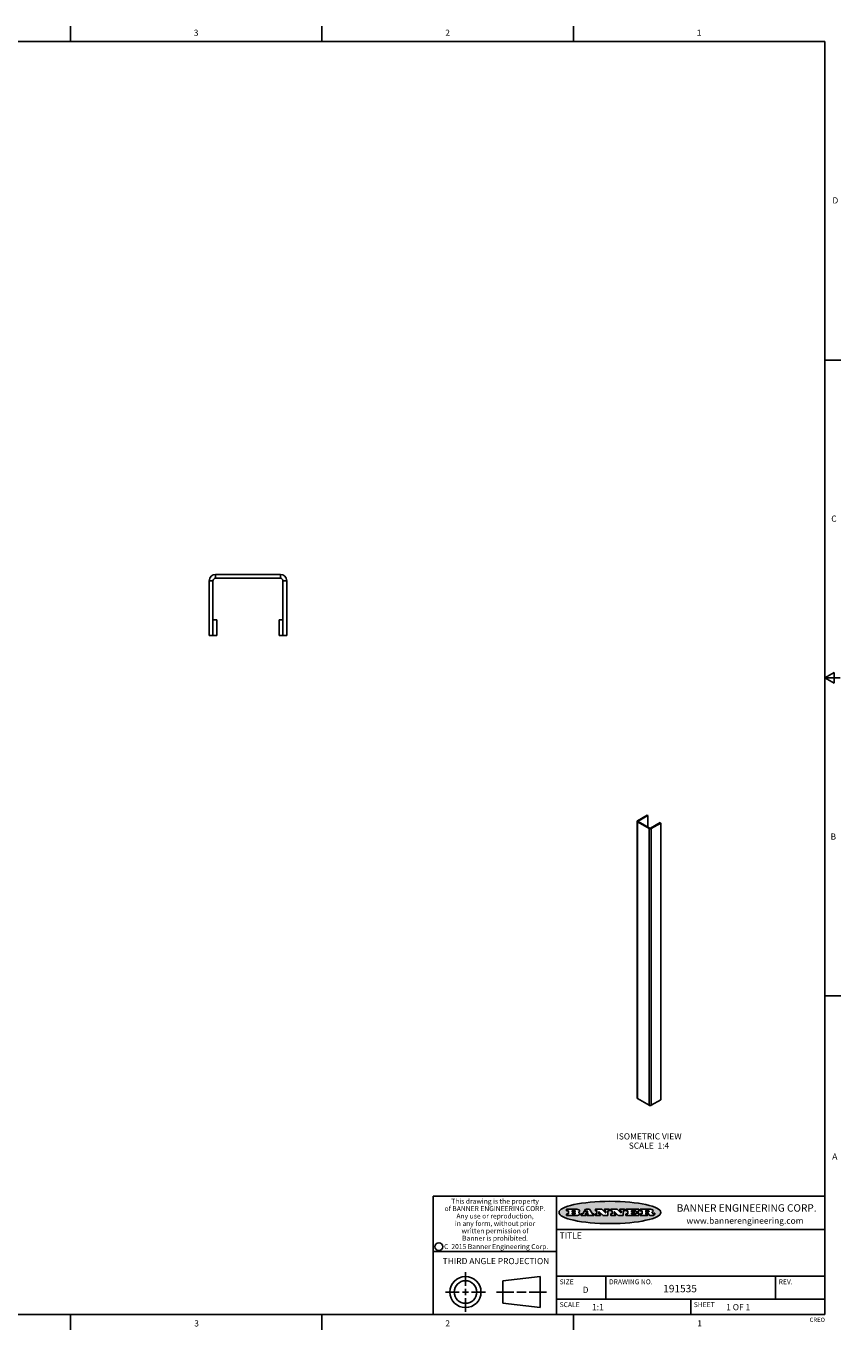
# Model space of a CAD drawing. Units: inches. Extents: x 0.5 to 33.6, y 0.5 to 21.6.
# Drawn here: x 20.4 to 33.6, y 0.5 to 21.6 of the extents above; entities that cross this region are included whole.
import ezdxf

# ---------------------------------------------------------------- set-up
doc = ezdxf.new("R2010")
doc.units = ezdxf.units.IN
doc.header["$LTSCALE"] = 1.87
doc.header["$MEASUREMENT"] = 0
doc.layers.get('0').update_dxf_attribs({"linetype": 'CONTINUOUS'})
doc.layers.add('NOTES', color=7, linetype='CONTINUOUS')
doc.styles.add('TEXTSTYLE_2', font='txt', dxfattribs={"width": 0.8})
doc.styles.add('TEXTSTYLE_3', font='txt', dxfattribs={"width": 0.9})
doc.styles.add('TEXTSTYLE_4', font='txt', dxfattribs={"width": 0.85})
doc.styles.add('TEXTSTYLE_5', font='txt', dxfattribs={"width": 0.75})

msp = doc.modelspace()

# ---------------------------------------------------------------- hatches: boundary and pattern name
at = {"linetype": 'CONTINUOUS'}
h = msp.add_hatch(color=7, dxfattribs=at)
edge = h.paths.add_edge_path()
edge.add_arc((30.52, 2.325), 0.0173, 232.4713, 267.3382)
edge.add_arc((30.523, 2.331), 0.0239, 209.8248, 235.1255)
edge.add_arc((30.543, 2.338), 0.0447, 195.5316, 204.7624)
edge.add_line((30.499, 2.326), (30.498, 2.332))
edge.add_arc((30.459, 2.322), 0.0396, 14.3201, 22.4985)
edge.add_arc((30.482, 2.331), 0.0151, 24.0983, 63.0369)
edge.add_arc((30.478, 2.323), 0.0244, 63.3666, 90.3938)
edge.add_line((30.478, 2.348), (30.45, 2.348))
edge.add_arc((30.45, 2.345), 0.00247, 90, 180)
edge.add_line((30.448, 2.345), (30.448, 2.335))
edge.add_arc((30.45, 2.335), 0.00247, 180, 270)
edge.add_line((30.45, 2.333), (30.475, 2.333))
edge.add_arc((30.475, 2.33), 0.00247, 360, 90)
edge.add_line((30.477, 2.33), (30.477, 2.311))
edge.add_arc((30.475, 2.311), 0.00247, 270, 0)
edge.add_line((30.475, 2.308), (30.361, 2.308))
edge.add_arc((30.361, 2.311), 0.00247, 180, 270)
edge.add_line((30.359, 2.311), (30.359, 2.33))
edge.add_arc((30.361, 2.33), 0.00247, 90, 180)
edge.add_line((30.361, 2.333), (30.384, 2.333))
edge.add_arc((30.384, 2.335), 0.00247, 270, 0)
edge.add_line((30.387, 2.335), (30.387, 2.382))
edge.add_arc((30.384, 2.382), 0.00247, 360, 90)
edge.add_line((30.384, 2.384), (30.361, 2.384))
edge.add_arc((30.361, 2.387), 0.00247, 180, 270)
edge.add_line((30.359, 2.387), (30.359, 2.406))
edge.add_arc((30.361, 2.406), 0.00247, 90, 180)
edge.add_line((30.361, 2.409), (30.511, 2.409))
edge.add_arc((30.508, 2.226), 0.183, 79.8619, 89.1641)
edge.add_arc((30.535, 2.367), 0.0393, 59.1202, 81.473)
edge.add_arc((30.54, 2.374), 0.031, 34.7541, 62.0879)
edge.add_arc((30.552, 2.382), 0.0165, 1.5485, 33.5033)
edge.add_arc((30.555, 2.382), 0.0132, 331.151, 1.2054)
edge.add_arc((30.544, 2.389), 0.0261, 305.6374, 329.9728)
edge.add_arc((30.514, 2.432), 0.0789, 292.9062, 305.2575)
edge.add_arc((30.49, 2.256), 0.117, 58.6148, 62.3737)
edge.add_arc((30.538, 2.334), 0.0257, 39.3804, 59.0361)
edge.add_arc((30.537, 2.334), 0.0266, 20.3631, 37.9727)
edge.add_arc((30.519, 2.326), 0.0459, 15.674, 20.9917)
edge.add_arc((30.578, 2.342), 0.0147, 192.7055, 206.0595)
edge.add_arc((30.569, 2.338), 0.00524, 205.5232, 227.5055)
edge.add_arc((30.567, 2.336), 0.00273, 228.5118, 266.1486)
edge.add_line((30.567, 2.333), (30.568, 2.333))
edge.add_arc((30.568, 2.347), 0.0132, 270.2662, 281.2405)
edge.add_arc((30.569, 2.341), 0.00739, 280.8288, 305.0838)
edge.add_arc((30.57, 2.34), 0.00646, 306.5086, 340.2162)
edge.add_arc((30.565, 2.342), 0.0119, 340.7884, 1.1691)
edge.add_line((30.577, 2.342), (30.577, 2.345))
edge.add_arc((30.579, 2.345), 0.00247, 90, 180)
edge.add_line((30.579, 2.347), (30.591, 2.347))
edge.add_arc((30.591, 2.345), 0.00247, 360, 90)
edge.add_line((30.594, 2.345), (30.594, 2.333))
edge.add_arc((30.576, 2.333), 0.0176, 332.2279, 359.6595)
edge.add_arc((30.567, 2.338), 0.0281, 308.5072, 332.2401)
edge.add_arc((30.56, 2.346), 0.0384, 288.7657, 309.6104)
edge.add_arc((30.565, 2.328), 0.0199, 271.8587, 289.4131)
edge.add_line((30.566, 2.308), (30.519, 2.308))
edge = h.paths.add_edge_path()
edge.add_arc((30.129, 2.311), 0.00247, 180, 270)
edge.add_line((30.127, 2.311), (30.127, 2.33))
edge.add_arc((30.129, 2.33), 0.00247, 90, 180)
edge.add_line((30.129, 2.333), (30.153, 2.333))
edge.add_arc((30.153, 2.335), 0.00247, 270, 0)
edge.add_line((30.156, 2.335), (30.156, 2.382))
edge.add_arc((30.153, 2.382), 0.00247, 360, 90)
edge.add_line((30.153, 2.384), (30.129, 2.384))
edge.add_arc((30.129, 2.387), 0.00247, 180, 270)
edge.add_line((30.127, 2.387), (30.127, 2.406))
edge.add_arc((30.129, 2.406), 0.00247, 90, 180)
edge.add_line((30.129, 2.409), (30.331, 2.409))
edge.add_arc((30.331, 2.406), 0.00247, 360, 90)
edge.add_line((30.333, 2.406), (30.333, 2.373))
edge.add_arc((30.331, 2.373), 0.00247, 270, 0)
edge.add_line((30.331, 2.371), (30.289, 2.371))
edge.add_arc((30.289, 2.373), 0.00247, 180, 270)
edge.add_line((30.287, 2.373), (30.287, 2.382))
edge.add_arc((30.284, 2.382), 0.00247, 360, 90)
edge.add_line((30.284, 2.384), (30.22, 2.384))
edge.add_arc((30.22, 2.382), 0.00247, 90, 180)
edge.add_line((30.218, 2.382), (30.218, 2.37))
edge.add_arc((30.22, 2.37), 0.00247, 180, 270)
edge.add_line((30.22, 2.368), (30.255, 2.368))
edge.add_arc((30.255, 2.365), 0.00247, 360, 90)
edge.add_line((30.258, 2.365), (30.258, 2.352))
edge.add_arc((30.255, 2.352), 0.00247, 270, 0)
edge.add_line((30.255, 2.349), (30.22, 2.349))
edge.add_arc((30.22, 2.347), 0.00247, 90, 180)
edge.add_line((30.218, 2.347), (30.218, 2.335))
edge.add_arc((30.22, 2.335), 0.00247, 180, 270)
edge.add_line((30.22, 2.333), (30.285, 2.333))
edge.add_arc((30.285, 2.335), 0.00247, 270, 0)
edge.add_line((30.288, 2.335), (30.288, 2.344))
edge.add_arc((30.29, 2.344), 0.00247, 90, 180)
edge.add_line((30.29, 2.346), (30.332, 2.346))
edge.add_arc((30.332, 2.344), 0.00247, 360, 90)
edge.add_line((30.335, 2.344), (30.335, 2.311))
edge.add_arc((30.332, 2.311), 0.00247, 270, 0)
edge.add_line((30.332, 2.308), (30.129, 2.308))
edge = h.paths.add_edge_path()
edge.add_arc((30.005, 2.311), 0.00247, 226.3478, 270.0031)
edge.add_line((30.003, 2.309), (29.94, 2.369))
edge.add_arc((29.938, 2.367), 0.00248, 46.3461, 180.0015)
edge.add_line((29.935, 2.367), (29.935, 2.335))
edge.add_arc((29.938, 2.335), 0.00247, 180, 270)
edge.add_line((29.938, 2.333), (29.958, 2.333))
edge.add_arc((29.958, 2.33), 0.00247, 360, 90)
edge.add_line((29.961, 2.33), (29.961, 2.311))
edge.add_arc((29.958, 2.311), 0.00247, 270, 0)
edge.add_line((29.958, 2.308), (29.882, 2.308))
edge.add_arc((29.882, 2.311), 0.00247, 180, 270)
edge.add_line((29.88, 2.311), (29.88, 2.33))
edge.add_arc((29.882, 2.33), 0.00247, 90, 180)
edge.add_line((29.882, 2.333), (29.901, 2.333))
edge.add_arc((29.901, 2.335), 0.00247, 270, 0)
edge.add_line((29.904, 2.335), (29.904, 2.382))
edge.add_arc((29.901, 2.382), 0.00247, 360, 90)
edge.add_line((29.901, 2.384), (29.882, 2.384))
edge.add_arc((29.882, 2.387), 0.00247, 180, 270)
edge.add_line((29.88, 2.387), (29.88, 2.406))
edge.add_arc((29.882, 2.406), 0.00247, 90, 180)
edge.add_line((29.882, 2.409), (29.983, 2.409))
edge.add_arc((29.983, 2.406), 0.00247, 46.3478, 90.0031)
edge.add_line((29.985, 2.408), (30.045, 2.351))
edge.add_arc((30.046, 2.353), 0.00248, 226.3461, 0.0015)
edge.add_line((30.049, 2.353), (30.049, 2.382))
edge.add_arc((30.046, 2.382), 0.00247, 360, 90)
edge.add_line((30.046, 2.384), (30.028, 2.384))
edge.add_arc((30.028, 2.387), 0.00247, 180, 270)
edge.add_line((30.025, 2.387), (30.025, 2.406))
edge.add_arc((30.028, 2.406), 0.00247, 90, 180)
edge.add_line((30.028, 2.409), (30.102, 2.409))
edge.add_arc((30.102, 2.406), 0.00247, 360, 90)
edge.add_line((30.104, 2.406), (30.104, 2.387))
edge.add_arc((30.102, 2.387), 0.00247, 270, 0)
edge.add_line((30.102, 2.384), (30.084, 2.384))
edge.add_arc((30.084, 2.382), 0.00247, 90, 180)
edge.add_line((30.081, 2.382), (30.081, 2.311))
edge.add_arc((30.079, 2.311), 0.00247, 270, 0)
edge.add_line((30.079, 2.308), (30.005, 2.308))
edge = h.paths.add_edge_path()
edge.add_arc((29.756, 2.311), 0.00248, 226.3594, 270.0147)
edge.add_line((29.755, 2.309), (29.691, 2.369))
edge.add_arc((29.69, 2.367), 0.00248, 46.3461, 180.0015)
edge.add_line((29.687, 2.367), (29.687, 2.335))
edge.add_arc((29.69, 2.335), 0.00247, 180, 270)
edge.add_line((29.69, 2.333), (29.71, 2.333))
edge.add_arc((29.71, 2.33), 0.00247, 360, 90)
edge.add_line((29.712, 2.33), (29.712, 2.311))
edge.add_arc((29.71, 2.311), 0.00247, 270, 0)
edge.add_line((29.71, 2.308), (29.634, 2.308))
edge.add_arc((29.634, 2.311), 0.00247, 180, 270)
edge.add_line((29.632, 2.311), (29.632, 2.33))
edge.add_arc((29.634, 2.33), 0.00247, 90, 180)
edge.add_line((29.634, 2.333), (29.653, 2.333))
edge.add_arc((29.653, 2.335), 0.00247, 270, 0)
edge.add_line((29.655, 2.335), (29.655, 2.382))
edge.add_arc((29.653, 2.382), 0.00247, 360, 90)
edge.add_line((29.653, 2.384), (29.634, 2.384))
edge.add_arc((29.634, 2.387), 0.00247, 180, 270)
edge.add_line((29.632, 2.387), (29.632, 2.406))
edge.add_arc((29.634, 2.406), 0.00247, 90, 180)
edge.add_line((29.634, 2.409), (29.735, 2.409))
edge.add_arc((29.735, 2.406), 0.00247, 46.3478, 90.0031)
edge.add_line((29.736, 2.408), (29.796, 2.351))
edge.add_arc((29.798, 2.353), 0.00248, 226.3461, 0.0015)
edge.add_line((29.801, 2.353), (29.801, 2.382))
edge.add_arc((29.798, 2.382), 0.00247, 360, 90)
edge.add_line((29.798, 2.384), (29.779, 2.384))
edge.add_arc((29.779, 2.387), 0.00247, 180, 270)
edge.add_line((29.777, 2.387), (29.777, 2.406))
edge.add_arc((29.779, 2.406), 0.00247, 90, 180)
edge.add_line((29.779, 2.409), (29.853, 2.409))
edge.add_arc((29.853, 2.406), 0.00247, 360, 90)
edge.add_line((29.856, 2.406), (29.856, 2.387))
edge.add_arc((29.853, 2.387), 0.00247, 270, 0)
edge.add_line((29.853, 2.384), (29.835, 2.384))
edge.add_arc((29.835, 2.382), 0.00247, 90, 180)
edge.add_line((29.833, 2.382), (29.833, 2.311))
edge.add_arc((29.83, 2.311), 0.00247, 270, 0)
edge.add_line((29.83, 2.308), (29.756, 2.308))
edge = h.paths.add_edge_path()
edge.add_arc((29.341, 2.357), 0.0485, 273.2176, 303.0749)
edge.add_arc((29.356, 2.334), 0.0213, 303.0488, 355.7263)
edge.add_arc((29.362, 2.334), 0.0154, 354.0455, 5.1878)
edge.add_arc((29.355, 2.334), 0.0222, 4.0793, 69.8343)
edge.add_line((29.363, 2.354), (29.353, 2.358))
edge.add_line((29.353, 2.358), (29.361, 2.363))
edge.add_arc((29.339, 2.4), 0.0428, 300.6991, 319.0592)
edge.add_arc((29.359, 2.383), 0.0172, 315.9145, 16.0049)
edge.add_arc((29.354, 2.38), 0.0229, 20.6564, 62.3317)
edge.add_arc((29.333, 2.347), 0.0617, 59.5386, 90.0051)
edge.add_line((29.333, 2.409), (29.167, 2.409))
edge.add_arc((29.167, 2.406), 0.00247, 90, 180)
edge.add_line((29.165, 2.406), (29.165, 2.387))
edge.add_arc((29.167, 2.387), 0.00247, 180, 270)
edge.add_line((29.167, 2.384), (29.191, 2.384))
edge.add_arc((29.191, 2.382), 0.00247, 360, 90)
edge.add_line((29.194, 2.382), (29.194, 2.335))
edge.add_arc((29.191, 2.335), 0.00247, 270, 0)
edge.add_line((29.191, 2.333), (29.167, 2.333))
edge.add_arc((29.167, 2.33), 0.00247, 90, 180)
edge.add_line((29.165, 2.33), (29.165, 2.311))
edge.add_arc((29.167, 2.311), 0.00247, 180, 270)
edge.add_line((29.167, 2.308), (29.344, 2.308))
edge = h.paths.add_edge_path()
edge.add_arc((29.479, 2.311), 0.00247, 270, 0)
edge.add_line((29.481, 2.311), (29.481, 2.33))
edge.add_arc((29.479, 2.33), 0.00247, 360, 90)
edge.add_line((29.479, 2.333), (29.467, 2.333))
edge.add_arc((29.467, 2.335), 0.00248, 147.6063, 270.0025)
edge.add_line((29.465, 2.337), (29.471, 2.345))
edge.add_arc((29.473, 2.344), 0.00248, 89.9984, 147.6022)
edge.add_line((29.473, 2.347), (29.508, 2.347))
edge.add_arc((29.508, 2.344), 0.00248, 32.8959, 89.9875)
edge.add_line((29.51, 2.345), (29.516, 2.337))
edge.add_arc((29.513, 2.335), 0.00248, 270.0005, 32.909)
edge.add_line((29.513, 2.333), (29.499, 2.333))
edge.add_arc((29.499, 2.33), 0.00247, 90, 180)
edge.add_line((29.497, 2.33), (29.497, 2.311))
edge.add_arc((29.499, 2.311), 0.00247, 180, 270)
edge.add_line((29.499, 2.308), (29.604, 2.308))
edge.add_arc((29.604, 2.311), 0.00247, 270, 0)
edge.add_line((29.607, 2.311), (29.607, 2.33))
edge.add_arc((29.604, 2.33), 0.00247, 360, 90)
edge.add_line((29.604, 2.333), (29.584, 2.333))
edge.add_arc((29.584, 2.335), 0.00247, 212.9056, 269.9972)
edge.add_line((29.582, 2.334), (29.534, 2.408))
edge.add_arc((29.532, 2.406), 0.00247, 32.9172, 90.0088)
edge.add_line((29.532, 2.409), (29.475, 2.409))
edge.add_arc((29.475, 2.406), 0.00248, 89.9984, 147.6022)
edge.add_line((29.473, 2.408), (29.426, 2.334))
edge.add_arc((29.424, 2.335), 0.00248, 269.9984, 327.6022)
edge.add_line((29.424, 2.333), (29.401, 2.333))
edge.add_arc((29.401, 2.33), 0.00247, 90, 180)
edge.add_line((29.399, 2.33), (29.399, 2.311))
edge.add_arc((29.401, 2.311), 0.00247, 180, 270)
edge.add_line((29.401, 2.308), (29.479, 2.308))
edge = h.paths.add_edge_path()
edge.add_arc((29.257, 2.335), 0.00247, 180, 270)
edge.add_line((29.254, 2.335), (29.254, 2.348))
edge.add_arc((29.257, 2.348), 0.00247, 90, 180)
edge.add_line((29.257, 2.35), (29.298, 2.35))
edge.add_arc((29.298, 2.342), 0.00866, 270, 90)
edge.add_line((29.298, 2.333), (29.257, 2.333))
edge = h.paths.add_edge_path()
edge.add_arc((30.45, 2.369), 0.00247, 180, 270)
edge.add_line((30.448, 2.369), (30.448, 2.382))
edge.add_arc((30.45, 2.382), 0.00247, 90, 180)
edge.add_line((30.45, 2.384), (30.487, 2.384))
edge.add_arc((30.485, 2.356), 0.0285, 70.3835, 86.8923)
edge.add_arc((30.49, 2.369), 0.0146, 54.6746, 71.1661)
edge.add_arc((30.495, 2.376), 0.00603, 20.9056, 56.7852)
edge.add_arc((30.497, 2.376), 0.00458, 355.6235, 18.9943)
edge.add_arc((30.496, 2.377), 0.00581, 318.8515, 353.6422)
edge.add_arc((30.491, 2.38), 0.0111, 306.7584, 320.4502)
edge.add_arc((30.486, 2.388), 0.0207, 289.6883, 306.4185)
edge.add_arc((30.484, 2.392), 0.0254, 270.7327, 290.4419)
edge.add_line((30.484, 2.367), (30.45, 2.367))
edge = h.paths.add_edge_path()
edge.add_arc((29.298, 2.376), 0.00866, 270, 90)
edge.add_line((29.298, 2.384), (29.257, 2.384))
edge.add_arc((29.257, 2.382), 0.00247, 90, 180)
edge.add_line((29.254, 2.382), (29.254, 2.369))
edge.add_arc((29.257, 2.369), 0.00247, 180, 270)
edge.add_line((29.257, 2.367), (29.298, 2.367))
edge = h.paths.add_edge_path()
edge.add_arc((29.502, 2.37), 0.00248, 270.0005, 32.909)
edge.add_line((29.504, 2.371), (29.497, 2.383))
edge.add_arc((29.495, 2.381), 0.00248, 32.8959, 89.9875)
edge.add_line((29.495, 2.384), (29.489, 2.384))
edge.add_arc((29.489, 2.381), 0.00248, 89.9984, 147.6022)
edge.add_line((29.487, 2.382), (29.479, 2.371))
edge.add_arc((29.481, 2.37), 0.00248, 147.6063, 270.0025)
edge.add_line((29.481, 2.367), (29.502, 2.367))
edge = h.paths.add_edge_path()
edge.add_ellipse((29.867, 2.357), major_axis=(-0.825, 0), ratio=0.218572, start_angle=0, end_angle=360)

# ---------------------------------------------------------------- linework, layer by layer
at = {"color": 7, "linetype": 'CONTINUOUS'}
for p, q in [((21.122, 21.337), (21.122, 21.587)), ((25.198, 21.336), (25.198, 21.586)), ((29.276, 21.335), (29.276, 21.585)), ((33.352, 21.337), (0.736, 21.337)), ((33.352, 0.703), (33.352, 21.337)), ((33.359, 16.172), (33.609, 16.172)), ((23.473, 12.699), (23.473, 12.636)), ((23.473, 12.699), (24.527, 12.699)), ((24.527, 12.699), (24.527, 12.636)), ((23.37, 11.711), (23.37, 12.596)), ((23.37, 12.596), (23.433, 12.596)), ((23.433, 11.711), (23.433, 12.596)), ((23.473, 12.636), (24.527, 12.636)), ((24.63, 12.596), (24.567, 12.596)), ((24.567, 12.596), (24.567, 11.711)), ((24.63, 12.596), (24.63, 11.711)), ((23.433, 11.961), (23.495, 11.961)), ((23.495, 11.961), (23.495, 11.711)), ((24.505, 11.961), (24.567, 11.961)), ((24.505, 11.711), (24.505, 11.961)), ((23.37, 11.711), (23.495, 11.711)), ((24.63, 11.711), (24.505, 11.711)), ((33.501, 11.11), (33.351, 11.023)), ((33.351, 11.023), (33.601, 11.023)), ((33.351, 11.023), (33.501, 10.936)), ((33.501, 10.936), (33.501, 11.11)), ((30.307, 8.697), (30.307, 4.212)), ((30.314, 8.707), (30.471, 8.798)), ((30.314, 8.707), (30.325, 8.701)), ((30.314, 8.686), (30.325, 8.693)), ((30.314, 8.686), (30.314, 4.202)), ((30.501, 8.579), (30.314, 8.686)), ((30.325, 8.701), (30.482, 8.791)), ((30.325, 8.701), (30.325, 8.693)), ((30.512, 8.585), (30.325, 8.693)), ((30.471, 8.798), (30.482, 8.791)), ((30.482, 8.791), (30.482, 8.602)), ((30.682, 8.675), (30.526, 8.585)), ((30.693, 8.669), (30.537, 8.579)), ((30.693, 8.669), (30.682, 8.675)), ((30.693, 8.669), (30.693, 4.184)), ((30.501, 8.579), (30.512, 8.585)), ((30.501, 8.579), (30.501, 4.094)), ((30.537, 8.579), (30.526, 8.585)), ((30.537, 8.579), (30.537, 4.094)), ((33.361, 5.867), (33.611, 5.867)), ((30.501, 4.094), (30.314, 4.202)), ((30.693, 4.184), (30.537, 4.094)), ((33.352, 2.623), (27.002, 2.623)), ((27.002, 2.623), (27.002, 0.703)), ((29.002, 2.623), (29.002, 0.703)), ((29.165, 2.406), (29.165, 2.387)), ((29.165, 2.33), (29.165, 2.311)), ((29.333, 2.409), (29.167, 2.409)), ((29.167, 2.384), (29.191, 2.384)), ((29.191, 2.333), (29.167, 2.333)), ((29.194, 2.382), (29.194, 2.335)), ((29.254, 2.382), (29.254, 2.369)), ((29.254, 2.335), (29.254, 2.348)), ((29.298, 2.384), (29.257, 2.384)), ((29.257, 2.367), (29.298, 2.367)), ((29.257, 2.35), (29.298, 2.35)), ((29.298, 2.333), (29.257, 2.333)), ((29.353, 2.358), (29.361, 2.363)), ((29.363, 2.354), (29.353, 2.358)), ((29.399, 2.33), (29.399, 2.311)), ((29.424, 2.333), (29.401, 2.333)), ((29.473, 2.408), (29.426, 2.334)), ((29.465, 2.337), (29.471, 2.345)), ((29.479, 2.333), (29.467, 2.333)), ((29.473, 2.347), (29.508, 2.347)), ((29.532, 2.409), (29.475, 2.409)), ((29.487, 2.382), (29.479, 2.371)), ((29.481, 2.367), (29.502, 2.367)), ((29.481, 2.311), (29.481, 2.33)), ((29.495, 2.384), (29.489, 2.384)), ((29.504, 2.371), (29.497, 2.383)), ((29.497, 2.33), (29.497, 2.311)), ((29.513, 2.333), (29.499, 2.333)), ((29.51, 2.345), (29.516, 2.337)), ((29.582, 2.334), (29.534, 2.408)), ((29.604, 2.333), (29.584, 2.333)), ((29.607, 2.311), (29.607, 2.33)), ((29.632, 2.387), (29.632, 2.406)), ((29.632, 2.311), (29.632, 2.33)), ((29.634, 2.409), (29.735, 2.409)), ((29.653, 2.384), (29.634, 2.384)), ((29.634, 2.333), (29.653, 2.333)), ((29.655, 2.335), (29.655, 2.382)), ((29.687, 2.367), (29.687, 2.335)), ((29.69, 2.333), (29.71, 2.333)), ((29.755, 2.309), (29.691, 2.369)), ((29.712, 2.33), (29.712, 2.311)), ((29.736, 2.408), (29.796, 2.351)), ((29.777, 2.387), (29.777, 2.406)), ((29.779, 2.409), (29.853, 2.409)), ((29.798, 2.384), (29.779, 2.384)), ((29.801, 2.353), (29.801, 2.382)), ((29.833, 2.382), (29.833, 2.311)), ((29.853, 2.384), (29.835, 2.384)), ((29.856, 2.406), (29.856, 2.387)), ((29.88, 2.387), (29.88, 2.406)), ((29.88, 2.311), (29.88, 2.33)), ((29.882, 2.409), (29.983, 2.409)), ((29.901, 2.384), (29.882, 2.384)), ((29.882, 2.333), (29.901, 2.333)), ((29.904, 2.335), (29.904, 2.382)), ((29.935, 2.367), (29.935, 2.335)), ((29.938, 2.333), (29.958, 2.333)), ((30.003, 2.309), (29.94, 2.369)), ((29.961, 2.33), (29.961, 2.311)), ((29.985, 2.408), (30.045, 2.351)), ((30.025, 2.387), (30.025, 2.406)), ((30.028, 2.409), (30.102, 2.409)), ((30.046, 2.384), (30.028, 2.384)), ((30.049, 2.353), (30.049, 2.382)), ((30.081, 2.382), (30.081, 2.311)), ((30.102, 2.384), (30.084, 2.384)), ((30.104, 2.406), (30.104, 2.387)), ((30.127, 2.387), (30.127, 2.406)), ((30.127, 2.311), (30.127, 2.33)), ((30.129, 2.409), (30.331, 2.409)), ((30.153, 2.384), (30.129, 2.384)), ((30.129, 2.333), (30.153, 2.333)), ((30.156, 2.335), (30.156, 2.382)), ((30.218, 2.382), (30.218, 2.37)), ((30.218, 2.347), (30.218, 2.335)), ((30.284, 2.384), (30.22, 2.384)), ((30.22, 2.368), (30.255, 2.368)), ((30.255, 2.349), (30.22, 2.349)), ((30.22, 2.333), (30.285, 2.333)), ((30.258, 2.365), (30.258, 2.352)), ((30.287, 2.373), (30.287, 2.382)), ((30.288, 2.335), (30.288, 2.344)), ((30.331, 2.371), (30.289, 2.371)), ((30.29, 2.346), (30.332, 2.346)), ((30.333, 2.406), (30.333, 2.373)), ((30.335, 2.344), (30.335, 2.311)), ((30.359, 2.387), (30.359, 2.406)), ((30.359, 2.311), (30.359, 2.33)), ((30.361, 2.409), (30.511, 2.409)), ((30.384, 2.384), (30.361, 2.384)), ((30.361, 2.333), (30.384, 2.333)), ((30.387, 2.335), (30.387, 2.382)), ((30.448, 2.369), (30.448, 2.382)), ((30.448, 2.345), (30.448, 2.335)), ((30.45, 2.384), (30.487, 2.384)), ((30.484, 2.367), (30.45, 2.367)), ((30.478, 2.348), (30.45, 2.348)), ((30.45, 2.333), (30.475, 2.333)), ((30.477, 2.33), (30.477, 2.311)), ((30.499, 2.326), (30.498, 2.332)), ((30.567, 2.333), (30.568, 2.333)), ((30.577, 2.342), (30.577, 2.345)), ((30.579, 2.347), (30.591, 2.347)), ((30.594, 2.345), (30.594, 2.333)), ((30.691, 2.352), (30.691, 2.363)), ((29.167, 2.308), (29.344, 2.308)), ((29.401, 2.308), (29.479, 2.308)), ((29.499, 2.308), (29.604, 2.308)), ((29.71, 2.308), (29.634, 2.308)), ((29.83, 2.308), (29.756, 2.308)), ((29.958, 2.308), (29.882, 2.308)), ((30.079, 2.308), (30.005, 2.308)), ((30.332, 2.308), (30.129, 2.308)), ((30.475, 2.308), (30.361, 2.308)), ((30.566, 2.308), (30.519, 2.308)), ((29.002, 2.083), (33.352, 2.083)), ((27.002, 1.723), (29.002, 1.723)), ((27.525, 1.167), (27.525, 1.39)), ((28.13, 1.25), (28.736, 1.32)), ((28.736, 1.32), (28.736, 0.815)), ((29.002, 1.323), (33.352, 1.323)), ((29.802, 1.323), (29.802, 0.953)), ((32.552, 1.323), (32.552, 0.953)), ((27.203, 1.067), (27.425, 1.067)), ((27.475, 1.067), (27.575, 1.067)), ((27.525, 1.017), (27.525, 1.117)), ((27.625, 1.067), (27.848, 1.067)), ((28.03, 1.067), (28.308, 1.067)), ((28.13, 0.885), (28.13, 1.25)), ((28.358, 1.067), (28.508, 1.067)), ((28.558, 1.067), (28.836, 1.067)), ((27.525, 0.967), (27.525, 0.745)), ((28.736, 0.815), (28.13, 0.885)), ((29.002, 0.953), (33.352, 0.953)), ((31.177, 0.953), (31.177, 0.703)), ((0.736, 0.703), (33.352, 0.703)), ((21.123, 0.703), (21.123, 0.453)), ((25.199, 0.703), (25.199, 0.453)), ((29.276, 0.703), (29.276, 0.453))]:
    msp.add_line(p, q, dxfattribs=at)
for centre, radius in [((27.094, 1.802), 0.0638), ((27.525, 1.067), 0.252), ((27.525, 1.067), 0.183)]:
    msp.add_circle(centre, radius, dxfattribs=at)
for centre, radius, start, end in [((23.473, 12.596), 0.102, 90, 180), ((24.527, 12.596), 0.102, 0, 90), ((23.473, 12.596), 0.04, 90, 180), ((24.527, 12.596), 0.04, 0, 90), ((30.326, 8.697), 0.00338, 168.9385, 179.9586), ((29.167, 2.406), 0.00247, 90, 180), ((29.167, 2.387), 0.00247, 180, 270), ((29.167, 2.33), 0.00247, 90, 180), ((29.191, 2.382), 0.00247, 360, 90), ((29.191, 2.335), 0.00247, 270, 0), ((29.257, 2.382), 0.00247, 90, 180), ((29.257, 2.369), 0.00247, 180, 270), ((29.257, 2.348), 0.00247, 90, 180), ((29.257, 2.335), 0.00247, 180, 270), ((29.298, 2.376), 0.00866, 270, 90), ((29.298, 2.342), 0.00866, 270, 90), ((29.333, 2.347), 0.0617, 59.5386, 90.0051), ((29.339, 2.4), 0.0428, 300.6991, 319.0592), ((29.355, 2.334), 0.0222, 4.0793, 69.8343), ((29.354, 2.38), 0.0229, 20.6564, 62.3317), ((29.356, 2.334), 0.0213, 303.0488, 355.7263), ((29.359, 2.383), 0.0172, 315.9145, 16.0049), ((29.362, 2.334), 0.0154, 354.0455, 5.1878), ((29.401, 2.33), 0.00247, 90, 180), ((29.424, 2.335), 0.00248, 269.9984, 327.6022), ((29.467, 2.335), 0.00248, 147.6063, 270.0025), ((29.473, 2.344), 0.00248, 89.9984, 147.6022), ((29.475, 2.406), 0.00248, 89.9984, 147.6022), ((29.481, 2.37), 0.00248, 147.6063, 270.0025), ((29.479, 2.33), 0.00247, 360, 90), ((29.489, 2.381), 0.00248, 89.9984, 147.6022), ((29.495, 2.381), 0.00248, 32.8959, 89.9875), ((29.499, 2.33), 0.00247, 90, 180), ((29.502, 2.37), 0.00248, 270.0005, 32.909), ((29.508, 2.344), 0.00248, 32.8959, 89.9875), ((29.513, 2.335), 0.00248, 270.0005, 32.909), ((29.532, 2.406), 0.00247, 32.9172, 90.0088), ((29.584, 2.335), 0.00247, 212.9056, 269.9972), ((29.604, 2.33), 0.00247, 360, 90), ((29.634, 2.406), 0.00247, 90, 180), ((29.634, 2.387), 0.00247, 180, 270), ((29.634, 2.33), 0.00247, 90, 180), ((29.653, 2.382), 0.00247, 360, 90), ((29.653, 2.335), 0.00247, 270, 0), ((29.69, 2.367), 0.00248, 46.3461, 180.0015), ((29.69, 2.335), 0.00247, 180, 270), ((29.71, 2.33), 0.00247, 360, 90), ((29.735, 2.406), 0.00247, 46.3478, 90.0031), ((29.779, 2.406), 0.00247, 90, 180), ((29.779, 2.387), 0.00247, 180, 270), ((29.798, 2.353), 0.00248, 226.3461, 0.0015), ((29.798, 2.382), 0.00247, 360, 90), ((29.835, 2.382), 0.00247, 90, 180), ((29.853, 2.406), 0.00247, 360, 90), ((29.853, 2.387), 0.00247, 270, 0), ((29.882, 2.406), 0.00247, 90, 180), ((29.882, 2.387), 0.00247, 180, 270), ((29.882, 2.33), 0.00247, 90, 180), ((29.901, 2.382), 0.00247, 360, 90), ((29.901, 2.335), 0.00247, 270, 0), ((29.938, 2.367), 0.00248, 46.3461, 180.0015), ((29.938, 2.335), 0.00247, 180, 270), ((29.958, 2.33), 0.00247, 360, 90), ((29.983, 2.406), 0.00247, 46.3478, 90.0031), ((30.028, 2.406), 0.00247, 90, 180), ((30.028, 2.387), 0.00247, 180, 270), ((30.046, 2.353), 0.00248, 226.3461, 0.0015), ((30.046, 2.382), 0.00247, 360, 90), ((30.084, 2.382), 0.00247, 90, 180), ((30.102, 2.406), 0.00247, 360, 90), ((30.102, 2.387), 0.00247, 270, 0), ((30.129, 2.406), 0.00247, 90, 180), ((30.129, 2.387), 0.00247, 180, 270), ((30.129, 2.33), 0.00247, 90, 180), ((30.153, 2.382), 0.00247, 360, 90), ((30.153, 2.335), 0.00247, 270, 0), ((30.22, 2.382), 0.00247, 90, 180), ((30.22, 2.37), 0.00247, 180, 270), ((30.22, 2.347), 0.00247, 90, 180), ((30.22, 2.335), 0.00247, 180, 270), ((30.255, 2.365), 0.00247, 360, 90), ((30.255, 2.352), 0.00247, 270, 0), ((30.284, 2.382), 0.00247, 360, 90), ((30.285, 2.335), 0.00247, 270, 0), ((30.289, 2.373), 0.00247, 180, 270), ((30.29, 2.344), 0.00247, 90, 180), ((30.331, 2.406), 0.00247, 360, 90), ((30.331, 2.373), 0.00247, 270, 0), ((30.332, 2.344), 0.00247, 360, 90), ((30.361, 2.406), 0.00247, 90, 180), ((30.361, 2.387), 0.00247, 180, 270), ((30.361, 2.33), 0.00247, 90, 180), ((30.384, 2.382), 0.00247, 360, 90), ((30.384, 2.335), 0.00247, 270, 0), ((30.45, 2.382), 0.00247, 90, 180), ((30.45, 2.369), 0.00247, 180, 270), ((30.45, 2.345), 0.00247, 90, 180), ((30.45, 2.335), 0.00247, 180, 270), ((30.475, 2.33), 0.00247, 360, 90), ((30.478, 2.323), 0.0244, 63.3666, 90.3938), ((30.484, 2.392), 0.0254, 270.7327, 290.4419), ((30.485, 2.356), 0.0285, 70.3835, 86.8923), ((30.482, 2.331), 0.0151, 24.0983, 63.0369), ((30.486, 2.388), 0.0207, 289.6883, 306.4185), ((30.49, 2.369), 0.0146, 54.6746, 71.1661), ((30.459, 2.322), 0.0396, 14.3201, 22.4985), ((30.491, 2.38), 0.0111, 306.7584, 320.4502), ((30.495, 2.376), 0.00603, 20.9056, 56.7852), ((30.543, 2.338), 0.0447, 195.5316, 204.7624), ((30.496, 2.377), 0.00581, 318.8515, 353.6422), ((30.497, 2.376), 0.00458, 355.6235, 18.9943), ((30.508, 2.226), 0.183, 79.8619, 89.1641), ((30.535, 2.367), 0.0393, 59.1202, 81.473), ((30.514, 2.432), 0.0789, 292.9062, 305.2575), ((30.49, 2.256), 0.117, 58.6148, 62.3737), ((30.538, 2.334), 0.0257, 39.3804, 59.0361), ((30.54, 2.374), 0.031, 34.7541, 62.0879), ((30.537, 2.334), 0.0266, 20.3631, 37.9727), ((30.544, 2.389), 0.0261, 305.6374, 329.9728), ((30.519, 2.326), 0.0459, 15.674, 20.9917), ((30.578, 2.342), 0.0147, 192.7055, 206.0595), ((30.569, 2.338), 0.00524, 205.5232, 227.5055), ((30.552, 2.382), 0.0165, 1.5485, 33.5033), ((30.567, 2.336), 0.00273, 228.5118, 266.1486), ((30.555, 2.382), 0.0132, 331.151, 1.2054), ((30.568, 2.347), 0.0132, 270.2662, 281.2405), ((30.569, 2.341), 0.00739, 280.8288, 305.0838), ((30.57, 2.34), 0.00646, 306.5086, 340.2162), ((30.565, 2.342), 0.0119, 340.7884, 1.1691), ((30.579, 2.345), 0.00247, 90, 180), ((30.567, 2.338), 0.0281, 308.5072, 332.2401), ((30.591, 2.345), 0.00247, 360, 90), ((30.576, 2.333), 0.0176, 332.2279, 359.6595), ((29.167, 2.311), 0.00247, 180, 270), ((29.341, 2.357), 0.0485, 273.2176, 303.0749), ((29.401, 2.311), 0.00247, 180, 270), ((29.479, 2.311), 0.00247, 270, 0), ((29.499, 2.311), 0.00247, 180, 270), ((29.604, 2.311), 0.00247, 270, 0), ((29.634, 2.311), 0.00247, 180, 270), ((29.71, 2.311), 0.00247, 270, 0), ((29.756, 2.311), 0.00248, 226.3594, 270.0147), ((29.83, 2.311), 0.00247, 270, 0), ((29.882, 2.311), 0.00247, 180, 270), ((29.958, 2.311), 0.00247, 270, 0), ((30.005, 2.311), 0.00247, 226.3478, 270.0031), ((30.079, 2.311), 0.00247, 270, 0), ((30.129, 2.311), 0.00247, 180, 270), ((30.332, 2.311), 0.00247, 270, 0), ((30.361, 2.311), 0.00247, 180, 270), ((30.475, 2.311), 0.00247, 270, 0), ((30.523, 2.331), 0.0239, 209.8248, 235.1255), ((30.52, 2.325), 0.0173, 232.4713, 267.3382), ((30.565, 2.328), 0.0199, 271.8587, 289.4131), ((30.56, 2.346), 0.0384, 288.7657, 309.6104)]:
    msp.add_arc(centre, radius, start, end, dxfattribs=at)
msp.add_ellipse((29.867, 2.357), major_axis=(-0.825, 0), ratio=0.218572, dxfattribs=at)
for points, knots in [([(30.307, 8.697), (30.307, 8.698), (30.307, 8.7), (30.308, 8.703), (30.311, 8.705), (30.313, 8.707), (30.314, 8.707)], [0, 0, 0, 0, 0.217776, 0.450934, 0.710227, 1, 1, 1, 1]), ([(30.314, 8.686), (30.313, 8.687), (30.311, 8.688), (30.308, 8.691), (30.307, 8.694), (30.307, 8.696), (30.307, 8.697)], [0, 0, 0, 0, 0.289774, 0.549066, 0.782225, 1, 1, 1, 1]), ([(30.322, 8.697), (30.322, 8.698), (30.323, 8.699), (30.324, 8.7), (30.325, 8.701)], [0, 0, 0, 0, 0.453847, 1, 1, 1, 1]), ([(30.325, 8.693), (30.324, 8.693), (30.323, 8.694), (30.322, 8.696), (30.322, 8.696), (30.322, 8.697)], [0, 0, 0, 0, 0.547693, 0.781561, 1, 1, 1, 1]), ([(30.537, 8.579), (30.534, 8.577), (30.528, 8.575), (30.519, 8.574), (30.509, 8.575), (30.503, 8.577), (30.501, 8.579)], [0, 0, 0, 0, 0.237224, 0.499999, 0.762775, 1, 1, 1, 1]), ([(30.526, 8.585), (30.525, 8.584), (30.522, 8.584), (30.519, 8.583), (30.515, 8.584), (30.513, 8.584), (30.512, 8.585)], [0, 0, 0, 0, 0.237224, 0.499999, 0.762775, 1, 1, 1, 1]), ([(30.314, 4.202), (30.313, 4.202), (30.311, 4.204), (30.308, 4.206), (30.307, 4.209), (30.307, 4.211), (30.307, 4.212)], [0, 0, 0, 0, 0.289774, 0.549066, 0.782225, 1, 1, 1, 1]), ([(30.537, 4.094), (30.534, 4.092), (30.528, 4.09), (30.519, 4.089), (30.509, 4.09), (30.503, 4.092), (30.501, 4.094)], [0, 0, 0, 0, 0.237224, 0.499999, 0.762775, 1, 1, 1, 1])]:
    msp.add_open_spline(points, degree=3, knots=knots, dxfattribs=at)

# ---------------------------------------------------------------- texts
at = {"color": 7, "linetype": 'CONTINUOUS', "line_spacing_factor": 0.9}
for s, insert, char_height, width, attachment_point, style in [('3', (23.159, 21.529), 0.1, 0.08, 2, 'TEXTSTYLE_2'), ('2', (27.236, 21.529), 0.1, 0.08, 2, 'TEXTSTYLE_2'), ('1', (31.312, 21.529), 0.1, 0.08, 2, 'TEXTSTYLE_2'), ('D', (33.474, 18.811), 0.1, 0.08, 1, 'TEXTSTYLE_2'), ('C', (33.454, 13.653), 0.1, 0.08, 1, 'TEXTSTYLE_2'), ('B', (33.443, 8.5), 0.1, 0.08, 1, 'TEXTSTYLE_2'), ('A', (33.47, 3.315), 0.1, 0.08, 1, 'TEXTSTYLE_2'), ('This drawing is the property\\Pof BANNER ENGINEERING CORP.\\PAny use or reproduction,\\Pin any form, without prior\\Pwritten permission of\\PBanner is prohibited.', (28.005, 2.579), 0.08, 1.904, 2, 'TEXTSTYLE_4'), ('BANNER ENGINEERING CORP.', (32.083, 2.49), 0.12, 2.592, 2, 'TEXTSTYLE_3'), ('www.bannerengineering.com', (32.056, 2.273), 0.1, 2, 2, 'TEXTSTYLE_2'), ('TITLE', (29.052, 2.033), 0.1, 0.4, 1, 'TEXTSTYLE_2'), ('C  2015 Banner Engineering Corp.', (28.023, 1.844), 0.08, 1.92, 2, 'TEXTSTYLE_5'), ('THIRD ANGLE PROJECTION', (28.02, 1.619), 0.1, 1.76, 2, 'TEXTSTYLE_2'), ('D', (29.472, 1.153), 0.1, 0.08, 2, 'TEXTSTYLE_2'), ('3', (23.167, 0.609), 0.1, 0.08, 2, 'TEXTSTYLE_2'), ('2', (27.237, 0.609), 0.1, 0.08, 2, 'TEXTSTYLE_2'), ('1', (31.321, 0.609), 0.1, 0.08, 2, 'TEXTSTYLE_2')]:
    msp.add_mtext(s, dxfattribs=dict(at, insert=insert, char_height=char_height, width=width, attachment_point=attachment_point, style=style))
for s, insert, char_height, width, attachment_point in [('SIZE', (29.052, 1.273), 0.08, 0.32, 1), ('DRAWING NO.', (29.852, 1.273), 0.08, 0.88, 1), ('REV.', (32.602, 1.273), 0.08, 0.32, 1), ('191535', (30.731, 1.183), 0.12, 0.72, 1), ('SCALE', (29.052, 0.903), 0.08, 0.4, 1), ('1:1', (29.577, 0.872), 0.1, 0.3, 1), ('SHEET', (31.227, 0.903), 0.08, 0.4, 1), ('1 OF 1', (31.752, 0.872), 0.1, 0.6, 1), ('CREO', (33.352, 0.652), 0.07, 0.28, 3)]:
    msp.add_mtext(s, dxfattribs=dict(at, insert=insert, char_height=char_height, width=width, attachment_point=attachment_point))
at = {"layer": 'NOTES', "color": 7, "linetype": 'CONTINUOUS', "insert": (30.5, 3.64), "char_height": 0.1, "width": 1.4, "attachment_point": 2, "line_spacing_factor": 0.9}
msp.add_mtext('ISOMETRIC VIEW\\PSCALE  1:4', dxfattribs=at)

doc.saveas('drawing.dxf')
